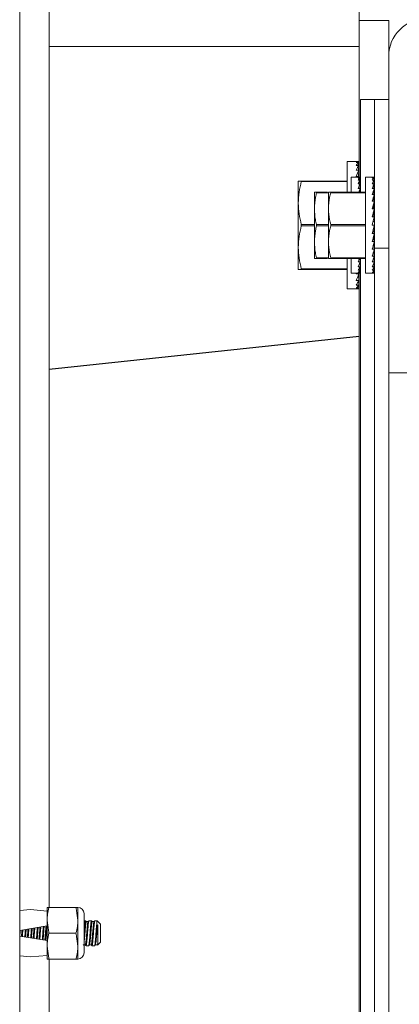
# Model space of a CAD drawing. Units: inches. Extents: x 87 to 1822, y -41 to 475.
# Drawn here: x 605 to 608, y 223 to 231 of the extents above; entities that cross this region are included whole.
import ezdxf

# ---------------------------------------------------------------- set-up
doc = ezdxf.new("R2010")
doc.units = ezdxf.units.IN
doc.header["$MEASUREMENT"] = 0
doc.layers.add('S1-A-RIGHT-3', color=3, linetype='Continuous')

msp = doc.modelspace()

# ---------------------------------------------------------------- linework, layer by layer
at = {"layer": 'S1-A-RIGHT-3', "linetype": 'Continuous', "lineweight": 15}
for p, q in [((605.19654, 239.17888), (605.19654, 207.74088)), ((605.44654, 239.17888), (605.44654, 223.67863)), ((608.07154, 231.29358), (608.07154, 229.86613)), ((608.32154, 231.19425), (608.07154, 231.19425)), ((608.32154, 231.19425), (608.32154, 230.89258)), ((605.44654, 230.97628), (608.07154, 230.97628)), ((608.32154, 228.20988), (608.32154, 230.89258)), ((608.08234, 230.52565), (608.08234, 229.74113)), ((608.20194, 230.52565), (608.08234, 230.52565)), ((608.20194, 230.52565), (608.20194, 229.26467)), ((608.32154, 230.52565), (608.20194, 230.52565)), ((607.96841, 229.99894), (607.96841, 229.74113)), ((608.06737, 229.99894), (608.04576, 229.99894)), ((608.06737, 229.99075), (608.04576, 229.99075)), ((608.06638, 229.96643), (608.06737, 229.99075)), ((608.06704, 229.99075), (608.06737, 229.99894)), ((608.06737, 229.96643), (608.04576, 229.96643)), ((608.06737, 229.92672), (608.04576, 229.92672)), ((608.06487, 229.87282), (608.06737, 229.92672)), ((608.06567, 229.92672), (608.06737, 229.96643)), ((607.55591, 229.83488), (607.55591, 229.64738)), ((607.58157, 229.83488), (607.96841, 229.83488)), ((607.58157, 229.83488), (607.58157, 229.82963)), ((607.96841, 229.82963), (607.58157, 229.82963)), ((608.00421, 229.86613), (608.00421, 229.74113)), ((608.06737, 229.87282), (608.04576, 229.87282)), ((608.07909, 229.86613), (608.06281, 229.86613)), ((608.07909, 229.85996), (608.06281, 229.85996)), ((608.07909, 229.84163), (608.06281, 229.84163)), ((608.07909, 229.8117), (608.06281, 229.8117)), ((608.06702, 229.86613), (608.06737, 229.87282)), ((608.07721, 229.77108), (608.07909, 229.8117)), ((608.07782, 229.8117), (608.07909, 229.84163)), ((608.07835, 229.84163), (608.07909, 229.85996)), ((608.07885, 229.85996), (608.07909, 229.86613)), ((608.12381, 229.86613), (608.12381, 229.05363)), ((608.19869, 229.86613), (608.18241, 229.86613)), ((608.19869, 229.85996), (608.18241, 229.85996)), ((608.19869, 229.84163), (608.18241, 229.84163)), ((608.19869, 229.8117), (608.18241, 229.8117)), ((608.19681, 229.77108), (608.19869, 229.8117)), ((608.19742, 229.8117), (608.19869, 229.84163)), ((608.19795, 229.84163), (608.19869, 229.85996)), ((608.19845, 229.85996), (608.19869, 229.86613)), ((607.69171, 229.74113), (607.69171, 229.6005)), ((607.7106, 229.74113), (607.80442, 229.74113)), ((607.7106, 229.74113), (607.7106, 229.73586)), ((607.80688, 229.73586), (607.7106, 229.73586)), ((607.81131, 229.74113), (607.81131, 229.6005)), ((607.8302, 229.74113), (608.12381, 229.74113)), ((607.8302, 229.74113), (607.8302, 229.73586)), ((608.12381, 229.73586), (607.8302, 229.73586)), ((608.07909, 229.77108), (608.06281, 229.77108)), ((608.07753, 229.74113), (608.07909, 229.77108)), ((608.19869, 229.77108), (608.18241, 229.77108)), ((608.19607, 229.72101), (608.19869, 229.77108)), ((607.55591, 229.27238), (607.55591, 229.64738)), ((608.19869, 229.72101), (608.18241, 229.72101)), ((608.19869, 229.663), (608.18241, 229.663)), ((608.19355, 229.59882), (608.19869, 229.663)), ((608.19507, 229.663), (608.19869, 229.72101)), ((608.20194, 229.64738), (608.19744, 229.64738)), ((608.20194, 229.65027), (608.19767, 229.65027)), ((607.69171, 229.6005), (607.69171, 229.31925)), ((607.81131, 229.6005), (607.81131, 229.31925)), ((608.19869, 229.59882), (608.18241, 229.59882)), ((608.19068, 229.53042), (608.19869, 229.59882)), ((608.20194, 229.60573), (608.1941, 229.60573)), ((608.20194, 229.62476), (608.19563, 229.62476)), ((608.20194, 229.63879), (608.19675, 229.63879)), ((608.20194, 229.58226), (608.19675, 229.58226)), ((608.19869, 229.53042), (608.18241, 229.45988)), ((608.19869, 229.53042), (608.18241, 229.53042)), ((608.19004, 229.49294), (608.20194, 229.49294)), ((608.20194, 229.55507), (608.19356, 229.55507)), ((608.20194, 229.525), (608.19744, 229.525)), ((607.58157, 229.46513), (607.69171, 229.46513)), ((607.58157, 229.46513), (607.58157, 229.45463)), ((607.69171, 229.45463), (607.58157, 229.45463)), ((607.7106, 229.46515), (607.81131, 229.46515)), ((607.7106, 229.46515), (607.7106, 229.45461)), ((607.81131, 229.45461), (607.7106, 229.45461)), ((607.8302, 229.46515), (608.12381, 229.46515)), ((607.8302, 229.46515), (607.8302, 229.45461)), ((608.12381, 229.45461), (607.8302, 229.45461)), ((608.19869, 229.45988), (608.18241, 229.45988)), ((608.19058, 229.42447), (608.19869, 229.38933)), ((608.20194, 229.42682), (608.19112, 229.42682)), ((608.19124, 229.42732), (608.20194, 229.42732)), ((608.19721, 229.39575), (608.20194, 229.39575)), ((608.20194, 229.39476), (608.19744, 229.39476)), ((608.20194, 229.45988), (608.19869, 229.45988)), ((607.69171, 229.31925), (607.69171, 229.17863)), ((607.81131, 229.31925), (607.81131, 229.17863)), ((608.19869, 229.38933), (608.18241, 229.38933)), ((608.19869, 229.32093), (608.18241, 229.32093)), ((608.19336, 229.36645), (608.19869, 229.32093)), ((608.1934, 229.36613), (608.20194, 229.36613)), ((608.20194, 229.36468), (608.19356, 229.36468)), ((608.19653, 229.33935), (608.20194, 229.33935)), ((608.20194, 229.3375), (608.19675, 229.3375)), ((608.20194, 229.31403), (608.19701, 229.31403)), ((608.19755, 229.31624), (608.20194, 229.31624)), ((607.55591, 229.08488), (607.55591, 229.27238)), ((608.19869, 229.25675), (608.18241, 229.25675)), ((608.19482, 229.30509), (608.19869, 229.25675)), ((608.19543, 229.2975), (608.20194, 229.2975)), ((608.20194, 229.29499), (608.19563, 229.29499)), ((608.19576, 229.24572), (608.19869, 229.19875)), ((608.19653, 229.28369), (608.20194, 229.28369)), ((608.20194, 229.28097), (608.19675, 229.28097)), ((608.19721, 229.27523), (608.20194, 229.27523)), ((608.20194, 229.27238), (608.19744, 229.27238)), ((608.20194, 229.26948), (608.19767, 229.26948)), ((608.20194, 229.26467), (608.20194, 216.89738)), ((608.32154, 229.26467), (608.20194, 229.26467)), ((607.7106, 229.1839), (607.7106, 229.17863)), ((607.7106, 229.1839), (607.80688, 229.1839)), ((607.80442, 229.17863), (607.7106, 229.17863)), ((607.8302, 229.1839), (607.8302, 229.17863)), ((607.8302, 229.1839), (608.12381, 229.1839)), ((608.12381, 229.17863), (607.8302, 229.17863)), ((607.96841, 229.17863), (607.96841, 228.92081)), ((608.00421, 229.17863), (608.00421, 229.05363)), ((608.07909, 229.14867), (608.06281, 229.14867)), ((608.07743, 229.14402), (608.07909, 229.10805)), ((608.07753, 229.17863), (608.07909, 229.14867)), ((608.08234, 229.17863), (608.08234, 204.53008)), ((608.19869, 229.19875), (608.18241, 229.19875)), ((608.19869, 229.14867), (608.18241, 229.14867)), ((608.19646, 229.19132), (608.19869, 229.14867)), ((608.19703, 229.14402), (608.19869, 229.10805)), ((607.58157, 229.09013), (607.58157, 229.08488)), ((607.58157, 229.09013), (607.96841, 229.09013)), ((607.96841, 229.08488), (607.58157, 229.08488)), ((608.07909, 229.10805), (608.06281, 229.10805)), ((608.07909, 229.07813), (608.06281, 229.07813)), ((608.07909, 229.0598), (608.06281, 229.0598)), ((608.07792, 229.10552), (608.07909, 229.07813)), ((608.07839, 229.07708), (608.07909, 229.0598)), ((608.07885, 229.05962), (608.07909, 229.05363)), ((608.19869, 229.10805), (608.18241, 229.10805)), ((608.19869, 229.07813), (608.18241, 229.07813)), ((608.19869, 229.0598), (608.18241, 229.0598)), ((608.19752, 229.10552), (608.19869, 229.07813)), ((608.19799, 229.07708), (608.19869, 229.0598)), ((608.19845, 229.05962), (608.19869, 229.05363)), ((608.06737, 229.04693), (608.04576, 229.04693)), ((608.06737, 228.99304), (608.04576, 228.99304)), ((608.07909, 229.05363), (608.06281, 229.05363)), ((608.06516, 229.04076), (608.06737, 228.99304)), ((608.06582, 228.98967), (608.06737, 228.95332)), ((608.06702, 229.05363), (608.06737, 229.04693)), ((608.07154, 229.05363), (608.07154, 217.30363)), ((608.19869, 229.05363), (608.18241, 229.05363)), ((608.06737, 228.95332), (608.04576, 228.95332)), ((608.06737, 228.929), (608.04576, 228.929)), ((608.06737, 228.92081), (608.04576, 228.92081)), ((608.06643, 228.95194), (608.06737, 228.929)), ((608.06705, 228.92876), (608.06737, 228.92081)), ((605.44654, 228.23992), (608.07154, 228.52003)), ((605.44654, 228.23802), (608.07154, 228.51814)), ((608.32154, 228.20988), (608.32154, 205.58488)), ((608.32154, 228.20988), (608.50084, 228.20988)), ((605.19654, 223.65181), (605.28754, 223.65988)), ((605.28754, 223.65988), (605.42854, 223.64738)), ((605.42854, 223.67863), (605.42854, 223.64738)), ((605.42854, 223.64738), (605.42854, 223.54849)), ((605.67317, 223.67863), (605.44432, 223.67863)), ((605.68895, 223.67863), (605.68895, 223.56925)), ((605.68895, 223.56925), (605.68895, 223.3505)), ((605.74104, 223.62654), (605.74104, 223.29321)), ((605.85074, 223.56588), (605.85074, 223.53483)), ((605.19654, 223.48381), (605.42854, 223.52238)), ((605.42854, 223.54532), (605.42854, 223.36774)), ((605.85074, 223.53483), (605.84846, 223.53483)), ((605.85537, 223.52921), (605.84846, 223.53483)), ((605.85869, 223.52921), (605.85074, 223.53483)), ((605.85869, 223.52921), (605.85537, 223.52921)), ((605.88199, 223.53463), (605.88199, 223.38513)), ((605.42854, 223.39738), (605.19654, 223.43594)), ((605.67317, 223.45988), (605.44432, 223.45988)), ((605.42854, 223.37127), (605.42854, 223.27238)), ((605.68895, 223.3505), (605.68895, 223.24113)), ((605.28754, 223.25988), (605.19654, 223.26794)), ((605.42854, 223.27238), (605.28754, 223.25988)), ((605.42854, 223.27238), (605.42854, 223.24113)), ((605.67317, 223.24113), (605.44432, 223.24113)), ((605.44654, 223.24113), (605.44654, 207.74088))]:
    msp.add_line(p, q, dxfattribs=at)
for centre, radius, start, end in [((608.63884, 230.89258), 0.3173, 90, 180), ((605.68895, 223.62654), 0.05208, 360, 90), ((605.68895, 223.29321), 0.05208, 270, 360)]:
    msp.add_arc(centre, radius, start, end, dxfattribs=at)
for centre, major_axis, ratio, start_param, end_param in [((608.04576, 229.45988), (-0.02279, -0.53904), 0.2269761, 3.1511869, 3.3257199), ((608.04576, 229.45988), (-0.04465, -0.53898), 0.2155354, 3.3339775, 3.5085105), ((608.04576, 229.45988), (-0.06476, -0.53891), 0.1972021, 3.5143523, 3.6888852), ((608.04576, 229.45988), (-0.08249, -0.53887), 0.1729269, 3.6916571, 3.86619), ((608.04576, 229.45988), (0.04465, -0.53898), 0.2155354, 2.6001419, 2.6127787), ((608.06281, 229.45988), (-0.01717, -0.40623), 0.2269761, 3.1511869, 3.3257199), ((608.06281, 229.45988), (-0.03365, -0.40619), 0.2155354, 3.3339775, 3.5085105), ((608.06281, 229.45988), (-0.04881, -0.40614), 0.1972021, 3.5143523, 3.6888852), ((608.06281, 229.45988), (-0.06217, -0.40611), 0.1729269, 3.6916571, 3.86619), ((608.04576, 229.45988), (-0.09738, -0.53888), 0.1438033, 3.8657054, 3.8848131), ((608.04576, 229.45988), (0.06476, -0.53891), 0.1972021, 2.4197672, 2.437766), ((608.06281, 229.45988), (0.03365, -0.40619), 0.2155354, 2.6001419, 2.6196596), ((608.18241, 229.45988), (-0.01717, -0.40623), 0.2269761, 3.1511869, 3.3257199), ((608.18241, 229.45988), (-0.03365, -0.40619), 0.2155354, 3.3339775, 3.5085105), ((608.18241, 229.45988), (-0.04881, -0.40614), 0.1972021, 3.5143523, 3.6888852), ((608.18241, 229.45988), (-0.06217, -0.40611), 0.1729269, 3.6916571, 3.86619), ((608.18241, 229.45988), (0.03365, -0.40619), 0.2155354, 2.6001419, 2.6196596), ((608.06281, 229.45988), (-0.07339, -0.40611), 0.1438033, 3.8657054, 3.9736879), ((608.06281, 229.45988), (0.04881, -0.40614), 0.1972021, 2.4197672, 2.437766), ((608.18241, 229.45988), (-0.07339, -0.40611), 0.1438033, 3.8657054, 4.0402384), ((608.18241, 229.45988), (0.06217, -0.40611), 0.1729269, 2.2424624, 2.2665761), ((608.18241, 229.45988), (0.04881, -0.40614), 0.1972021, 2.4197672, 2.437766), ((608.18241, 229.45988), (-0.08226, -0.40615), 0.1109417, 4.0367227, 4.2112556), ((608.18241, 229.45988), (-0.08865, -0.4062), 0.075392, 4.2052426, 4.3797755), ((608.18241, 229.45988), (0.07339, -0.40611), 0.1438033, 2.068414, 2.1000535), ((608.18241, 229.45988), (-0.0925, -0.40623), 0.0381165, 4.3720024, 4.5465353), ((608.18241, 229.45988), (-0.0925, -0.40623), 0.0381165, 1.4049426, 1.5794756), ((608.18241, 229.45988), (-0.08865, -0.4062), 0.075392, 1.2381829, 1.4127158), ((608.18241, 229.45988), (-0.08226, -0.40615), 0.1109417, 1.0696629, 1.2441959), ((608.18241, 229.45988), (-0.07339, -0.40611), 0.1438033, 0.8986457, 1.0731786), ((608.06281, 229.45988), (-0.06217, -0.40611), 0.1729269, 0.7245973, 0.8178257), ((608.06281, 229.45988), (-0.04881, -0.40614), 0.1972021, 0.5472926, 0.7218255), ((608.18241, 229.45988), (-0.06217, -0.40611), 0.1729269, 0.7245973, 0.8991302), ((608.18241, 229.45988), (-0.04881, -0.40614), 0.1972021, 0.5472926, 0.7218255), ((608.06281, 229.45988), (-0.03365, -0.40619), 0.2155354, 0.3669178, 0.5414507), ((608.06281, 229.45988), (-0.01717, -0.40623), 0.2269761, 0.1841272, 0.3586601), ((608.06281, 229.45988), (0, -0.40625), 0.2308682, 0, 0.1745329), ((608.18241, 229.45988), (-0.03365, -0.40619), 0.2155354, 0.3669178, 0.5414507), ((608.18241, 229.45988), (-0.01717, -0.40623), 0.2269761, 0.1841272, 0.3586601), ((608.18241, 229.45988), (0, -0.40625), 0.2308682, 0, 0.1745329), ((608.04576, 229.45988), (-0.08249, -0.53887), 0.1729269, 0.7245973, 0.743705), ((608.04576, 229.45988), (-0.06476, -0.53891), 0.1972021, 0.5472926, 0.7218255), ((608.04576, 229.45988), (-0.04465, -0.53898), 0.2155354, 0.3669178, 0.5414507), ((608.04576, 229.45988), (-0.02279, -0.53904), 0.2269761, 0.1841272, 0.3586601), ((608.04576, 229.45988), (0, -0.53906), 0.2308682, 0, 0.1745329)]:
    msp.add_ellipse(centre, major_axis=major_axis, ratio=ratio, start_param=start_param, end_param=end_param, dxfattribs=at)
for points, degree in [([(608.04576, 229.99894), (607.96841, 229.99894)], 1), ([(608.06281, 229.86613), (608.00421, 229.86613)], 1), ([(608.18241, 229.86613), (608.12381, 229.86613)], 1), ([(608.00421, 229.05363), (608.06281, 229.05363)], 1), ([(608.12381, 229.05363), (608.18241, 229.05363)], 1), ([(607.96841, 228.92081), (608.04576, 228.92081)], 1), ([(605.67317, 223.67863), (605.68895, 223.56925)], 1), ([(605.44432, 223.45988), (605.42854, 223.56925)], 1), ([(605.74104, 223.56588), (605.75471, 223.56588)], 1), ([(605.78353, 223.56588), (605.80471, 223.56588)], 1), ([(605.83353, 223.56588), (605.85074, 223.56588)], 1), ([(605.85074, 223.56588), (605.88199, 223.53463)], 1), ([(605.84846, 223.53483), (605.84742, 223.52389), (605.84533, 223.50202), (605.84221, 223.45975), (605.83908, 223.41824), (605.83596, 223.38316), (605.83283, 223.35866), (605.83075, 223.35547), (605.82971, 223.35388)], 3), ([(605.67317, 223.45988), (605.68895, 223.3505)], 1), ([(605.88199, 223.38513), (605.85553, 223.35866)], 1), ([(605.44432, 223.24113), (605.42854, 223.3505)], 1), ([(605.77971, 223.35388), (605.75853, 223.35388)], 1), ([(605.82971, 223.35388), (605.80853, 223.35388)], 1)]:
    msp.add_open_spline(points, degree=degree, dxfattribs=at)
for points, knots in [([(607.55591, 229.83488), (607.55786, 229.83488), (607.56101, 229.83488), (607.57587, 229.83488), (607.58157, 229.83488)], [0, 0, 0, 0, 0.6162586, 1, 1, 1, 1]), ([(607.58157, 229.82963), (607.57434, 229.79974), (607.5598, 229.73963), (607.55721, 229.67825), (607.55591, 229.64738)], [0, 0, 0, 0, 0.4970715, 1, 1, 1, 1]), ([(607.69171, 229.74113), (607.69317, 229.74113), (607.69551, 229.74113), (607.70647, 229.74113), (607.7106, 229.74113)], [0, 0, 0, 0, 0.6225571, 1, 1, 1, 1]), ([(607.7106, 229.73586), (607.70741, 229.72308), (607.69628, 229.67856), (607.69361, 229.63299), (607.69171, 229.6005)], [0, 0, 0, 0, 0.2871143, 1, 1, 1, 1]), ([(607.81131, 229.74113), (607.81277, 229.74113), (607.81511, 229.74113), (607.82607, 229.74113), (607.8302, 229.74113)], [0, 0, 0, 0, 0.6225571, 1, 1, 1, 1]), ([(607.8302, 229.73586), (607.82701, 229.72308), (607.81588, 229.67856), (607.81321, 229.63299), (607.81131, 229.6005)], [0, 0, 0, 0, 0.2871143, 1, 1, 1, 1]), ([(607.55591, 229.64738), (607.55713, 229.61746), (607.55964, 229.55608), (607.57414, 229.49595), (607.58157, 229.46513)], [0, 0, 0, 0, 0.4874217, 1, 1, 1, 1]), ([(607.69171, 229.6005), (607.69337, 229.57018), (607.69587, 229.5246), (607.70691, 229.48005), (607.7106, 229.46515)], [0, 0, 0, 0, 0.665417, 1, 1, 1, 1]), ([(607.81131, 229.6005), (607.81297, 229.57018), (607.81547, 229.5246), (607.82651, 229.48005), (607.8302, 229.46515)], [0, 0, 0, 0, 0.665417, 1, 1, 1, 1]), ([(607.58157, 229.45463), (607.57434, 229.42474), (607.5598, 229.36463), (607.55721, 229.30325), (607.55591, 229.27238)], [0, 0, 0, 0, 0.49707146, 1, 1, 1, 1]), ([(607.7106, 229.45461), (607.70731, 229.44141), (607.6962, 229.39689), (607.69356, 229.35131), (607.69171, 229.31925)], [0, 0, 0, 0, 0.2965241, 1, 1, 1, 1]), ([(607.8302, 229.45461), (607.82691, 229.44141), (607.8158, 229.39689), (607.81316, 229.35131), (607.81131, 229.31925)], [0, 0, 0, 0, 0.2965241, 1, 1, 1, 1]), ([(607.69171, 229.31925), (607.69341, 229.28861), (607.69593, 229.24303), (607.70698, 229.19849), (607.7106, 229.1839)], [0, 0, 0, 0, 0.6723943, 1, 1, 1, 1]), ([(607.81131, 229.31925), (607.81301, 229.28861), (607.81553, 229.24303), (607.82658, 229.19849), (607.8302, 229.1839)], [0, 0, 0, 0, 0.6723943, 1, 1, 1, 1]), ([(607.55591, 229.27238), (607.55713, 229.24246), (607.55964, 229.18108), (607.57414, 229.12095), (607.58157, 229.09013)], [0, 0, 0, 0, 0.4874217, 1, 1, 1, 1]), ([(607.7106, 229.17863), (607.70647, 229.17863), (607.69551, 229.17863), (607.69317, 229.17863), (607.69171, 229.17863)], [0, 0, 0, 0, 0.3774429, 1, 1, 1, 1]), ([(607.8302, 229.17863), (607.82607, 229.17863), (607.81511, 229.17863), (607.81277, 229.17863), (607.81131, 229.17863)], [0, 0, 0, 0, 0.3774429, 1, 1, 1, 1]), ([(607.58157, 229.08488), (607.57587, 229.08488), (607.56101, 229.08488), (607.55786, 229.08488), (607.55591, 229.08488)], [0, 0, 0, 0, 0.3837414, 1, 1, 1, 1]), ([(605.44432, 223.67863), (605.44067, 223.67863), (605.43158, 223.67863), (605.42968, 223.67863), (605.42854, 223.67863)], [0, 0, 0, 0, 0.4016721, 1, 1, 1, 1]), ([(605.42854, 223.56925), (605.42922, 223.58627), (605.43069, 223.62312), (605.43955, 223.65921), (605.44432, 223.67863)], [0, 0, 0, 0, 0.4617594, 1, 1, 1, 1]), ([(605.68895, 223.67863), (605.68782, 223.67863), (605.68591, 223.67863), (605.67683, 223.67863), (605.67317, 223.67863)], [0, 0, 0, 0, 0.5983278, 1, 1, 1, 1]), ([(605.68895, 223.56925), (605.68827, 223.55224), (605.6868, 223.51538), (605.67794, 223.4793), (605.67317, 223.45988)], [0, 0, 0, 0, 0.4617594, 1, 1, 1, 1]), ([(605.75537, 223.56416), (605.75515, 223.56482), (605.75389, 223.5686), (605.75158, 223.55951), (605.74846, 223.53698), (605.74533, 223.50155), (605.74286, 223.46825), (605.74143, 223.44973), (605.74104, 223.44469)], [0, 0, 0, 0, 0.0463161, 0.2643247, 0.4823334, 0.7003421, 0.9183508, 1, 1, 1, 1]), ([(605.76162, 223.55793), (605.76058, 223.55645), (605.7585, 223.55351), (605.75537, 223.53082), (605.75225, 223.49845), (605.74912, 223.45977), (605.746, 223.42174), (605.7433, 223.39215), (605.74165, 223.38188), (605.74104, 223.37808)], [0, 0, 0, 0, 0.1518239, 0.3036478, 0.4554717, 0.6072956, 0.7591195, 0.9109434, 1, 1, 1, 1]), ([(605.77594, 223.55629), (605.77512, 223.55505), (605.77327, 223.55222), (605.77037, 223.53072), (605.76725, 223.49845), (605.76412, 223.45987), (605.761, 223.42134), (605.75787, 223.38892), (605.75475, 223.36625), (605.75266, 223.3633), (605.75162, 223.36183)], [0, 0, 0, 0, 0.10040721, 0.22892046, 0.35743372, 0.48594698, 0.61446023, 0.74297349, 0.87148674, 1, 1, 1, 1]), ([(605.75534, 223.56552), (605.7565, 223.56419), (605.75871, 223.56166), (605.76092, 223.55913), (605.76196, 223.55793)], [0, 0, 0, 0, 0.5254023, 1, 1, 1, 1]), ([(605.75785, 223.35563), (605.75808, 223.35495), (605.75935, 223.35116), (605.76166, 223.36025), (605.76478, 223.38274), (605.76791, 223.41832), (605.77103, 223.45985), (605.77416, 223.50156), (605.77728, 223.53658), (605.78041, 223.5611), (605.78249, 223.56428), (605.78353, 223.56588)], [0, 0, 0, 0, 0.0264897, 0.1481785, 0.2698673, 0.3915561, 0.5132449, 0.6349337, 0.7566224, 0.8783112, 1, 1, 1, 1]), ([(605.76162, 223.55793), (605.76412, 223.55793), (605.76901, 223.55793), (605.77389, 223.55793), (605.77628, 223.55793)], [0, 0, 0, 0, 0.5117513, 1, 1, 1, 1]), ([(605.77592, 223.55751), (605.77708, 223.55884), (605.7794, 223.5615), (605.78172, 223.56417), (605.78288, 223.5655)], [0, 0, 0, 0, 0.4999575, 1, 1, 1, 1]), ([(605.80537, 223.56416), (605.80515, 223.56482), (605.80389, 223.5686), (605.80158, 223.5595), (605.79846, 223.53701), (605.79533, 223.50143), (605.79221, 223.45991), (605.78908, 223.4182), (605.78596, 223.38317), (605.78283, 223.35866), (605.78075, 223.35547), (605.77971, 223.35388)], [0, 0, 0, 0, 0.0258693, 0.1476357, 0.269402, 0.3911683, 0.5129347, 0.634701, 0.7564673, 0.8782337, 1, 1, 1, 1]), ([(605.81162, 223.55793), (605.81058, 223.55645), (605.8085, 223.5535), (605.80537, 223.53083), (605.80225, 223.49842), (605.79912, 223.45988), (605.796, 223.42131), (605.79287, 223.38903), (605.78997, 223.36749), (605.7881, 223.36465), (605.78728, 223.3634)], [0, 0, 0, 0, 0.1283841, 0.2567682, 0.3851522, 0.5135363, 0.6419204, 0.7703045, 0.8986886, 1, 1, 1, 1]), ([(605.82594, 223.5563), (605.82513, 223.55506), (605.82327, 223.55222), (605.82037, 223.53072), (605.81725, 223.49845), (605.81412, 223.45987), (605.811, 223.42134), (605.80787, 223.38892), (605.80475, 223.36625), (605.80266, 223.3633), (605.80162, 223.36183)], [0, 0, 0, 0, 0.1005297, 0.2290254, 0.3575212, 0.4860169, 0.6145127, 0.7430085, 0.8715042, 1, 1, 1, 1]), ([(605.80534, 223.56552), (605.8065, 223.56419), (605.80871, 223.56166), (605.81092, 223.55913), (605.81196, 223.55793)], [0, 0, 0, 0, 0.5254023, 1, 1, 1, 1]), ([(605.80784, 223.35566), (605.80807, 223.35497), (605.80934, 223.35115), (605.81166, 223.36024), (605.81478, 223.38275), (605.81791, 223.41832), (605.82103, 223.45985), (605.82416, 223.50156), (605.82728, 223.53658), (605.83041, 223.5611), (605.83249, 223.56428), (605.83353, 223.56588)], [0, 0, 0, 0, 0.0268608, 0.1485032, 0.2701456, 0.391788, 0.5134304, 0.6350728, 0.7567152, 0.8783576, 1, 1, 1, 1]), ([(605.81162, 223.55793), (605.81412, 223.55793), (605.81901, 223.55793), (605.82389, 223.55793), (605.82628, 223.55793)], [0, 0, 0, 0, 0.5117517, 1, 1, 1, 1]), ([(605.82592, 223.55752), (605.82708, 223.55885), (605.8294, 223.56151), (605.83172, 223.56417), (605.83289, 223.5655)], [0, 0, 0, 0, 0.4999587, 1, 1, 1, 1]), ([(605.20118, 223.48459), (605.20049, 223.47635), (605.19914, 223.4601), (605.19779, 223.44386), (605.19712, 223.43584)], [0, 0, 0, 0, 0.506922, 1, 1, 1, 1]), ([(605.21639, 223.48711), (605.21563, 223.47803), (605.21414, 223.46013), (605.21265, 223.44222), (605.21191, 223.43339)], [0, 0, 0, 0, 0.506922, 1, 1, 1, 1]), ([(605.21912, 223.43505), (605.21976, 223.44333), (605.22112, 223.46106), (605.22249, 223.47879), (605.22322, 223.48825)], [0, 0, 0, 0, 0.4666951, 1, 1, 1, 1]), ([(605.24467, 223.49181), (605.24385, 223.48117), (605.24223, 223.46015), (605.24061, 223.43912), (605.23981, 223.42875)], [0, 0, 0, 0, 0.5064028, 1, 1, 1, 1]), ([(605.25188, 223.49301), (605.25096, 223.48197), (605.24915, 223.46018), (605.24733, 223.43839), (605.24644, 223.42765)], [0, 0, 0, 0, 0.506922, 1, 1, 1, 1]), ([(605.26709, 223.49554), (605.2661, 223.48365), (605.26415, 223.4602), (605.26219, 223.43675), (605.26123, 223.42519)], [0, 0, 0, 0, 0.50692204, 1, 1, 1, 1]), ([(605.26827, 223.42402), (605.26919, 223.43597), (605.27106, 223.46019), (605.27292, 223.4844), (605.27387, 223.49667)], [0, 0, 0, 0, 0.4935972, 1, 1, 1, 1]), ([(605.29532, 223.50023), (605.29428, 223.48678), (605.29223, 223.46022), (605.29019, 223.43365), (605.28918, 223.42054)], [0, 0, 0, 0, 0.5064028, 1, 1, 1, 1]), ([(605.30264, 223.50145), (605.30251, 223.50011), (605.30134, 223.48828), (605.29912, 223.4599), (605.29694, 223.4319), (605.29581, 223.42042), (605.29571, 223.41946)], [0, 0, 0, 0, 0.05742095, 0.50816511, 0.95890927, 1, 1, 1, 1]), ([(605.31789, 223.50399), (605.31768, 223.50182), (605.31642, 223.48922), (605.31412, 223.4599), (605.31186, 223.43099), (605.31065, 223.41876), (605.31047, 223.417)], [0, 0, 0, 0, 0.08717723, 0.50816511, 0.92915299, 1, 1, 1, 1]), ([(605.31759, 223.41582), (605.3177, 223.41697), (605.31884, 223.4295), (605.32103, 223.4599), (605.32326, 223.49069), (605.32444, 223.50356), (605.32458, 223.5051)], [0, 0, 0, 0, 0.0454146, 0.4924474, 0.9394802, 1, 1, 1, 1]), ([(605.34608, 223.50867), (605.34583, 223.50598), (605.34454, 223.49201), (605.34221, 223.4599), (605.33991, 223.42821), (605.33866, 223.41464), (605.33845, 223.41235)], [0, 0, 0, 0, 0.0980052, 0.5075526, 0.9170999, 1, 1, 1, 1]), ([(605.35347, 223.5099), (605.35306, 223.50584), (605.35161, 223.49144), (605.34912, 223.4599), (605.34667, 223.42885), (605.34527, 223.41489), (605.34491, 223.41128)], [0, 0, 0, 0, 0.1433693, 0.5081651, 0.8729609, 1, 1, 1, 1]), ([(605.36872, 223.51243), (605.36823, 223.50757), (605.3667, 223.4924), (605.36412, 223.4599), (605.36159, 223.42792), (605.36011, 223.41321), (605.35967, 223.40883)], [0, 0, 0, 0, 0.1631081, 0.5081651, 0.8532221, 1, 1, 1, 1]), ([(605.36685, 223.40763), (605.3672, 223.41144), (605.3686, 223.42644), (605.37103, 223.4599), (605.37351, 223.49384), (605.37495, 223.50928), (605.37535, 223.51354)], [0, 0, 0, 0, 0.12486073, 0.49244744, 0.86003415, 1, 1, 1, 1]), ([(605.39685, 223.51711), (605.39634, 223.51172), (605.3948, 223.49519), (605.39221, 223.4599), (605.38967, 223.42513), (605.38817, 223.40907), (605.38771, 223.40416)], [0, 0, 0, 0, 0.165695, 0.5075526, 0.8494102, 1, 1, 1, 1]), ([(605.4043, 223.51835), (605.40362, 223.51161), (605.40189, 223.49465), (605.39912, 223.45989), (605.39641, 223.42574), (605.39473, 223.4093), (605.3941, 223.4031)], [0, 0, 0, 0, 0.20178936, 0.50816511, 0.81454085, 1, 1, 1, 1]), ([(605.41955, 223.52088), (605.41878, 223.51335), (605.41697, 223.49562), (605.41412, 223.45989), (605.41133, 223.42481), (605.40957, 223.40762), (605.40886, 223.40065)], [0, 0, 0, 0, 0.2158339, 0.5081651, 0.8004963, 1, 1, 1, 1]), ([(605.4161, 223.39944), (605.4167, 223.40585), (605.41835, 223.42334), (605.42103, 223.45989), (605.42377, 223.49705), (605.42546, 223.51504), (605.42612, 223.52197)], [0, 0, 0, 0, 0.1803299, 0.4924474, 0.804565, 1, 1, 1, 1]), ([(605.85537, 223.52921), (605.85433, 223.51909), (605.85225, 223.49885), (605.84912, 223.45977), (605.846, 223.42134), (605.84287, 223.38902), (605.83997, 223.36749), (605.8381, 223.36466), (605.83728, 223.3634)], [0, 0, 0, 0, 0.1727376, 0.3454752, 0.5182128, 0.6909504, 0.863688, 1, 1, 1, 1]), ([(605.85869, 223.52921), (605.85869, 223.52137), (605.85869, 223.5057), (605.85869, 223.47517), (605.85869, 223.44268), (605.85869, 223.41608), (605.85869, 223.40276), (605.85869, 223.39833)], [0, 0, 0, 0, 0.2124017, 0.4248033, 0.6550789, 0.8853545, 1, 1, 1, 1]), ([(605.42854, 223.3505), (605.42922, 223.36752), (605.43069, 223.40437), (605.43955, 223.44046), (605.44432, 223.45988)], [0, 0, 0, 0, 0.4617594, 1, 1, 1, 1]), ([(605.85869, 223.39833), (605.85823, 223.39019), (605.85731, 223.3739), (605.85598, 223.36047), (605.85523, 223.35962), (605.85492, 223.35927)], [0, 0, 0, 0, 0.3712093, 0.7422238, 1, 1, 1, 1]), ([(605.68895, 223.3505), (605.68827, 223.33349), (605.6868, 223.29663), (605.67794, 223.26055), (605.67317, 223.24113)], [0, 0, 0, 0, 0.4617594, 1, 1, 1, 1]), ([(605.7373, 223.36221), (605.73614, 223.36088), (605.73477, 223.35931), (605.73339, 223.35774), (605.73318, 223.35749)], [0, 0, 0, 0, 0.8451554, 1, 1, 1, 1]), ([(605.75162, 223.36183), (605.74912, 223.36183), (605.74424, 223.36183), (605.73935, 223.36183), (605.73696, 223.36183)], [0, 0, 0, 0, 0.5117423, 1, 1, 1, 1]), ([(605.75789, 223.35425), (605.75673, 223.35558), (605.75452, 223.35811), (605.75232, 223.36063), (605.75128, 223.36183)], [0, 0, 0, 0, 0.5266884, 1, 1, 1, 1]), ([(605.7873, 223.36221), (605.78614, 223.36088), (605.78382, 223.35822), (605.7815, 223.35556), (605.78034, 223.35423)], [0, 0, 0, 0, 0.499961, 1, 1, 1, 1]), ([(605.80162, 223.36183), (605.79912, 223.36183), (605.79424, 223.36183), (605.78935, 223.36183), (605.78696, 223.36183)], [0, 0, 0, 0, 0.5117423, 1, 1, 1, 1]), ([(605.80788, 223.35426), (605.80672, 223.35559), (605.80452, 223.35812), (605.80232, 223.36064), (605.80128, 223.36183)], [0, 0, 0, 0, 0.5274461, 1, 1, 1, 1]), ([(605.8373, 223.36221), (605.83614, 223.36088), (605.83382, 223.35822), (605.8315, 223.35556), (605.83034, 223.35423)], [0, 0, 0, 0, 0.499961, 1, 1, 1, 1]), ([(605.85162, 223.36183), (605.84912, 223.36183), (605.84424, 223.36183), (605.83935, 223.36183), (605.83696, 223.36183)], [0, 0, 0, 0, 0.5117423, 1, 1, 1, 1]), ([(605.42854, 223.24113), (605.42968, 223.24113), (605.43158, 223.24113), (605.44067, 223.24113), (605.44432, 223.24113)], [0, 0, 0, 0, 0.5983279, 1, 1, 1, 1]), ([(605.67317, 223.24113), (605.67683, 223.24113), (605.68591, 223.24113), (605.68782, 223.24113), (605.68895, 223.24113)], [0, 0, 0, 0, 0.4016721, 1, 1, 1, 1])]:
    msp.add_open_spline(points, degree=3, knots=knots, dxfattribs=at)

doc.saveas('drawing.dxf')
